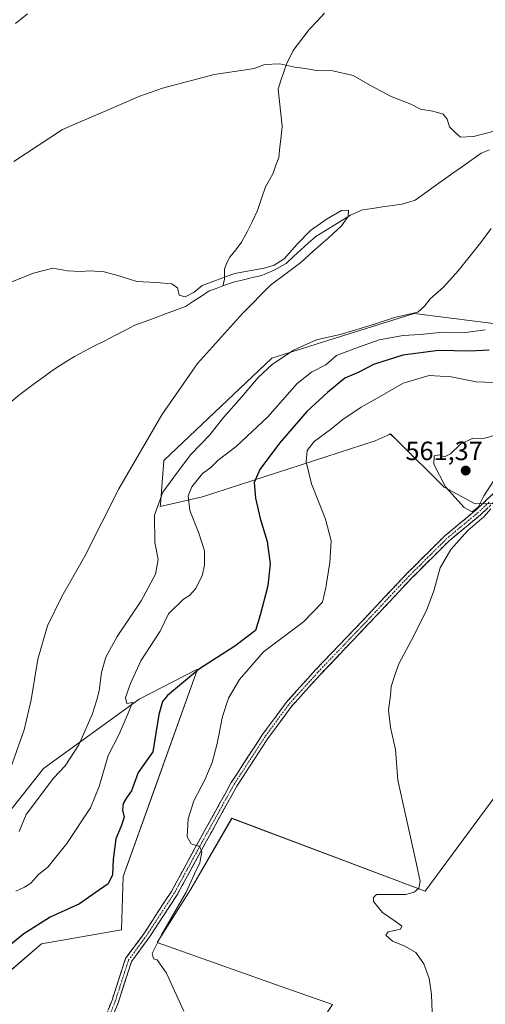
# Model space of a CAD drawing. Units: metres. Extents: x 600626 to 604072, y 4729164 to 4731528.
# Drawn here: x 602813 to 602988, y 4730500 to 4730871 of the extents above; entities that cross this region are included whole.
import ezdxf
from ezdxf.enums import TextEntityAlignment as Align

# ---------------------------------------------------------------- set-up
doc = ezdxf.new("R2010")
doc.units = ezdxf.units.M
doc.header["$MEASUREMENT"] = 0
doc.linetypes.add('TRAZO_Y_PUNTO', pattern=[1, 0.5, -0.25, 0, -0.25])
doc.linetypes.add('TRAZOSX2', pattern=[1.5, 1, -0.5])
for name, color, linetype, lineweight in [('Arbolado forestal CxS', 92, 'Continuous', 0), ('Camino', 19, 'TRAZOSX2', 0), ('Camino Cxs', 19, 'Continuous', 0), ('Camino eje', 19, 'TRAZO_Y_PUNTO', 0), ('Carátula', 7, 'Continuous', 5), ('Corriente natural lineal', 142, 'Continuous', 13), ('Cultivos herbáceos CxS', 92, 'Continuous', 0), ('Curva de nivel maestra', 36, 'Continuous', 30), ('Curva de nivel normal', 36, 'Continuous', 0), ('Matorral CxS', 135, 'Continuous', 0), ('Punto de cota en terreno', 7, 'Continuous', 0), ('Rótulo de punto de cota en terreno', 19, 'Continuous', 0)]:
    doc.layers.add(name, color=color, linetype=linetype, lineweight=lineweight)
doc.styles.add('Arial', font='txt', dxfattribs={"height": 0.2})

# ---------------------------------------------------------------- blocks, each defined once
blk = doc.blocks.new('*U150')
at = {"layer": 'Cultivos herbáceos CxS', "color": 92, "linetype": 'Continuous', "lineweight": 0}
for points in [[(602997.3553, 4730755.832, 546.7165), (602961.5067, 4730760.3457, 541.754), (602929.4233, 4730750.2273, 543.2961), (602907.8513, 4730743.3981, 540.5967), (602867.1401, 4730704.7673, 538.685), (602865.7979, 4730688.1802, 542.4637), (602865.7431, 4730687.5041, 542.5518), (602881.7075, 4730691.1159, 546.3199), (602946.8675, 4730712.2619, 557.9315), (602951.3469, 4730714.2933, 558.4675), (602952.1141, 4730714.6412, 558.5587), (602952.5663, 4730714.8461, 558.6119), (602954.7205, 4730712.7121, 558.7479), (602972.8817, 4730694.7223, 559.9699), (602984.5341, 4730688.4233, 560.0054), (603066.4803, 4730689.0571, 564.6871)], [(603073.4393, 4730688.2493, 565.2475), (602965.6735, 4730542.2735, 560.5247), (602892.7275, 4730569.7287, 557.0069), (602877.3347, 4730542.9443, 556.259), (602864.6183, 4730522.8572, 555.2451), (602908.8821, 4730507.1556, 556.9954), (602930.7157, 4730499.4115, 558.0913)], [(602802.9149, 4730506.9382, 552.1746), (602820.9757, 4730522.3313, 552.5658), (602851.0771, 4730527.6849, 553.594), (602851.7475, 4730547.7654, 551.5126), (602862.5619, 4730577.9062, 553.4705), (602879.8443, 4730626.0741, 552.4141), (602874.5955, 4730623.3685, 551.678), (602858.0791, 4730614.8551, 547.6399), (602857.7695, 4730614.6957, 547.5471), (602821.6459, 4730588.5929, 539.3718), (602798.9029, 4730559.813, 539.1541)]]:
    blk.add_polyline3d(points, dxfattribs=at)
blk = doc.blocks.new('*U175')
at = {"layer": 'Curva de nivel normal', "color": 36, "linetype": 'Continuous', "lineweight": 0}
for points in [[(602811.16, 4730869.76, 545), (602815.63, 4730873.44, 545)], [(602988.4, 4730754.17, 545), (602980.89, 4730753.1, 545), (602972.56, 4730753.27, 545), (602963.8, 4730752.37, 545), (602957.41, 4730751.95, 545), (602948.36, 4730750.34, 545), (602939.22, 4730747.06, 545), (602932.3, 4730744.4, 545), (602928.22, 4730740.9, 545), (602922.79, 4730738.2, 545), (602917.38, 4730733.93, 545), (602906.34, 4730721.34, 545), (602894.45, 4730710.11, 545), (602887.64, 4730704.96, 545), (602884.78, 4730702.17, 545), (602881.76, 4730699.85, 545), (602877.66, 4730694.88, 545), (602876.26, 4730691.5, 545), (602876.88, 4730685.98, 545), (602880.36, 4730677.38, 545), (602882.4, 4730670.67, 545), (602882.5, 4730665.26, 545), (602881.52, 4730661.28, 545), (602879.07, 4730656.42, 545), (602876.81, 4730653.84, 545), (602874.58, 4730652.42, 545), (602868.9, 4730646.97, 545), (602865.76, 4730640.42, 545), (602858.44, 4730629.16, 545), (602854.5, 4730620.66, 545), (602852.6, 4730615.38, 545), (602853.09, 4730613.11, 545), (602855.31, 4730613.4, 545), (602853.6, 4730609.46, 545), (602850.31, 4730601.46, 545), (602846.15, 4730593.46, 545), (602842.67, 4730581.79, 545), (602839.5, 4730573.66, 545), (602830.49, 4730560.19, 545), (602823.38, 4730551.32, 545), (602819.77, 4730548.47, 545), (602816.91, 4730545.29, 545), (602814.55, 4730543.78, 545), (602811.24, 4730542.25, 545)]]:
    blk.add_polyline3d(points, dxfattribs=at)
blk = doc.blocks.new('*U206')
at = {"layer": 'Curva de nivel maestra', "color": 36, "linetype": 'Continuous', "lineweight": 30}
blk.add_polyline3d([(602989.88, 4730746.46, 550), (602982.52, 4730746.07, 550), (602970.76, 4730746.32, 550), (602957.24, 4730744.54, 550), (602946.22, 4730741.06, 550), (602940.68, 4730738.16, 550), (602935.38, 4730735.86, 550), (602928.84, 4730730.42, 550), (602921.06, 4730723.35, 550), (602910.7, 4730711.33, 550), (602903.3, 4730701.38, 550), (602901.22, 4730696.53, 550), (602901.68, 4730690.56, 550), (602903.5, 4730682.95, 550), (602906.06, 4730674.28, 550), (602907.25, 4730665.78, 550), (602906.36, 4730657.55, 550), (602903.47, 4730646.48, 550), (602901.66, 4730640.63, 550), (602893.87, 4730634.68, 550), (602880.57, 4730626.17, 550), (602868.54, 4730616.12, 550), (602866.63, 4730613.78, 550), (602865.25, 4730608.96, 550), (602862.91, 4730594.79, 550), (602857.43, 4730587, 550), (602854.94, 4730580.08, 550), (602853.06, 4730577.46, 550), (602851.75, 4730575.36, 550), (602851.54, 4730572.83, 550), (602852.09, 4730570.18, 550), (602851.07, 4730566.73, 550), (602848.96, 4730561.94, 550), (602847.97, 4730554.23, 550), (602847.8, 4730548.42, 550), (602846.1, 4730545.05, 550), (602841.24, 4730541.6, 550), (602835.24, 4730537.48, 550), (602824.24, 4730532.45, 550), (602814.24, 4730526.08, 550), (602796.58, 4730511.74, 550)], dxfattribs=at)
blk = doc.blocks.new('5PATER')
at = {"layer": 'Carátula', "linetype": 'Continuous', "lineweight": 5}
h = blk.add_hatch(color=250, dxfattribs=at)
edge = h.paths.add_edge_path()
edge.add_ellipse((0, 0.01), major_axis=(-1.33, -1.34), ratio=0.999422, start_angle=0, end_angle=360)

msp = doc.modelspace()

# ---------------------------------------------------------------- linework, layer by layer
at = {"layer": 'Arbolado forestal CxS', "color": 92, "linetype": 'Continuous', "lineweight": 0}
for points in [[(603066.48, 4730689.06, 564.69), (602984.53, 4730688.42, 560.01), (602972.88, 4730694.72, 559.97), (602954.72, 4730712.71, 558.75), (602952.57, 4730714.85, 558.61), (602952.11, 4730714.64, 558.56), (602951.35, 4730714.29, 558.47), (602946.87, 4730712.26, 557.93), (602881.71, 4730691.12, 546.32), (602865.74, 4730687.5, 542.55), (602865.8, 4730688.18, 542.46), (602867.14, 4730704.77, 538.69), (602907.85, 4730743.4, 540.6), (602929.42, 4730750.23, 543.3), (602961.51, 4730760.35, 541.75), (602997.36, 4730755.83, 546.72)], [(602997.36, 4730755.83, 546.72), (602961.51, 4730760.35, 541.75), (602929.42, 4730750.23, 543.3), (602907.85, 4730743.4, 540.6), (602867.14, 4730704.77, 538.69), (602865.8, 4730688.18, 542.46), (602865.74, 4730687.5, 542.55), (602881.71, 4730691.12, 546.32), (602946.87, 4730712.26, 557.93), (602951.35, 4730714.29, 558.47), (602952.11, 4730714.64, 558.56), (602952.57, 4730714.85, 558.61), (602954.72, 4730712.71, 558.75), (602972.88, 4730694.72, 559.97), (602984.53, 4730688.42, 560.01), (603066.48, 4730689.06, 564.69)], [(602930.72, 4730499.41, 558.09), (602908.88, 4730507.16, 557), (602864.62, 4730522.86, 555.25), (602877.33, 4730542.94, 556.26), (602892.73, 4730569.73, 557.01), (602965.67, 4730542.27, 560.52), (603073.44, 4730688.25, 565.25), (603143.42, 4730680.13, 571.97), (603202.62, 4730664.71, 576), (603256.14, 4730644.17, 579.19), (603281.15, 4730633.12, 580.34)], [(603073.44, 4730688.25, 565.25), (602965.67, 4730542.27, 560.52), (602892.73, 4730569.73, 557.01), (602877.33, 4730542.94, 556.26), (602864.62, 4730522.86, 555.25), (602908.88, 4730507.16, 557), (602930.72, 4730499.41, 558.09), (602921.3, 4730485.36, 557.55), (602919.81, 4730483.13, 557.62)]]:
    msp.add_polyline3d(points, dxfattribs=at)
at = {"layer": 'Camino', "color": 19, "linetype": 'TRAZOSX2', "lineweight": 0}
for points in [[(602838.43, 4730477.83), (602847.59, 4730501.15), (602852.68, 4730516.79), (602859.54, 4730526.17), (602869.99, 4730542.16), (602880.91, 4730562.19), (602892.54, 4730583.21), (602904.27, 4730601.26), (602913.21, 4730613.4), (602924.22, 4730625.62), (602942.29, 4730644.56), (602958.79, 4730662.1), (602973.07, 4730676.33), (602984.91, 4730686.15), (602991.84, 4730692.75)], [(602991.61, 4730689.08), (602986.57, 4730684.29), (602974.75, 4730674.48), (602960.58, 4730660.35), (602944.1, 4730642.84), (602926.05, 4730623.92), (602915.15, 4730611.82), (602906.33, 4730599.84), (602894.68, 4730581.92), (602883.1, 4730560.99), (602872.13, 4730540.87), (602861.59, 4730524.75), (602854.93, 4730515.64), (602849.95, 4730500.3), (602840.76, 4730476.93), (602831.95, 4730453.78), (602823.75, 4730437.85), (602816.49, 4730425.65), (602805.78, 4730412.57)]]:
    msp.add_lwpolyline(points, dxfattribs=at)
at = {"layer": 'Camino Cxs', "color": 19, "linetype": 'Continuous', "lineweight": 0}
for points in [[(602846.06, 4730497.26, 553.24), (602847.59, 4730501.15, 553.34), (602848.86, 4730505.06, 553.4), (602850.14, 4730508.97, 553.46), (602851.41, 4730512.88, 553.52), (602852.68, 4730516.79, 553.63), (602854.97, 4730519.92, 553.68), (602857.25, 4730523.04, 553.72), (602859.54, 4730526.17, 553.73), (602862.15, 4730530.17, 553.78), (602864.77, 4730534.17, 553.76), (602867.38, 4730538.16, 553.91), (602869.99, 4730542.16, 554.03), (602872.17, 4730546.17, 554.27), (602874.36, 4730550.17, 554.35), (602876.54, 4730554.18, 554.62), (602878.73, 4730558.18, 554.89), (602880.91, 4730562.19, 555.1), (602883.24, 4730566.39, 555.37), (602885.56, 4730570.6, 555.53), (602887.89, 4730574.8, 555.72), (602890.21, 4730579.01, 555.84), (602892.54, 4730583.21, 555.93), (602894.89, 4730586.82, 556.11), (602897.23, 4730590.43, 556.31), (602899.58, 4730594.04, 556.49), (602901.92, 4730597.65, 556.73), (602904.27, 4730601.26, 556.94), (602906.51, 4730604.3, 557.1), (602908.74, 4730607.33, 557.35), (602910.98, 4730610.37, 557.51), (602913.21, 4730613.4, 557.66), (602915.96, 4730616.46, 557.72), (602918.72, 4730619.51, 557.8), (602921.47, 4730622.57, 557.87), (602924.22, 4730625.62, 557.88), (602927.23, 4730628.78, 557.89), (602930.24, 4730631.93, 557.91), (602933.26, 4730635.09, 557.94), (602936.27, 4730638.25, 557.99), (602939.28, 4730641.4, 558.02), (602942.29, 4730644.56, 558.15), (602945.59, 4730648.07, 558.22), (602948.89, 4730651.58, 558.29), (602952.19, 4730655.08, 558.44), (602955.49, 4730658.59, 558.6), (602958.79, 4730662.1, 558.72), (602961.65, 4730664.95, 558.9), (602964.5, 4730667.79, 559.08), (602967.36, 4730670.64, 559.28), (602970.21, 4730673.48, 559.4), (602973.07, 4730676.33, 559.57), (602976.03, 4730678.79, 559.67), (602978.99, 4730681.24, 559.81), (602981.95, 4730683.7, 559.91), (602984.91, 4730686.15, 560.05), (602988.38, 4730689.45, 559.92), (602991.84, 4730692.75, 559.6)], [(602989.09, 4730686.69, 559.93), (602986.57, 4730684.29, 559.91), (602983.62, 4730681.84, 559.97), (602980.66, 4730679.39, 559.82), (602977.71, 4730676.93, 559.76), (602974.75, 4730674.48, 559.6), (602971.92, 4730671.65, 559.5), (602969.08, 4730668.83, 559.36), (602966.25, 4730666, 559.17), (602963.41, 4730663.18, 559.01), (602960.58, 4730660.35, 558.83), (602957.28, 4730656.85, 558.76), (602953.99, 4730653.35, 558.59), (602950.69, 4730649.84, 558.51), (602947.4, 4730646.34, 558.45), (602944.1, 4730642.84, 558.36), (602941.09, 4730639.69, 558.19), (602938.08, 4730636.53, 558.21), (602935.08, 4730633.38, 558.13), (602932.07, 4730630.23, 558.12), (602929.06, 4730627.07, 558.12), (602926.05, 4730623.92, 558.09), (602923.33, 4730620.9, 558.07), (602920.6, 4730617.87, 557.99), (602917.88, 4730614.85, 557.91), (602915.15, 4730611.82, 557.77), (602912.21, 4730607.83, 557.59), (602909.27, 4730603.83, 557.33), (602906.33, 4730599.84, 557.1), (602904, 4730596.26, 556.96), (602901.67, 4730592.67, 556.71), (602899.34, 4730589.09, 556.55), (602897.01, 4730585.5, 556.33), (602894.68, 4730581.92, 556.17), (602892.36, 4730577.73, 556.05), (602890.05, 4730573.55, 555.88), (602887.73, 4730569.36, 555.72), (602885.42, 4730565.18, 555.44), (602883.1, 4730560.99, 555.34), (602880.91, 4730556.97, 554.97), (602878.71, 4730552.94, 554.83), (602876.52, 4730548.92, 554.44), (602874.32, 4730544.89, 554.5), (602872.13, 4730540.87, 554.34), (602869.5, 4730536.84, 554.27), (602866.86, 4730532.81, 554.15), (602864.23, 4730528.78, 554.19), (602861.59, 4730524.75, 553.91), (602859.37, 4730521.71, 553.99), (602857.15, 4730518.68, 553.85), (602854.93, 4730515.64, 553.72), (602853.69, 4730511.81, 553.69), (602852.44, 4730507.97, 553.57), (602851.2, 4730504.14, 553.44), (602849.95, 4730500.3, 553.47), (602848.42, 4730496.41, 553.4)]]:
    msp.add_polyline3d(points, dxfattribs=at)
at = {"layer": 'Camino eje', "color": 19, "linetype": 'TRAZO_Y_PUNTO', "lineweight": 0}
msp.add_lwpolyline([(602989.8, 4730689.08), (602988.26, 4730687.62), (602985.74, 4730685.22), (602979.83, 4730680.32), (602973.91, 4730675.41), (602966.77, 4730668.29), (602959.69, 4730661.23), (602951.44, 4730652.46), (602943.2, 4730643.7), (602925.14, 4730624.77), (602914.18, 4730612.61), (602905.3, 4730600.55), (602893.61, 4730582.57), (602882.01, 4730561.59), (602871.06, 4730541.52), (602865.79, 4730533.46), (602860.57, 4730525.46), (602853.81, 4730516.22), (602851.26, 4730508.4), (602848.77, 4730500.73), (602844.18, 4730489.04)], dxfattribs=at)
at = {"layer": 'Corriente natural lineal', "color": 142, "linetype": 'Continuous', "lineweight": 13}
for points in [[(602927.71, 4730873.65, 540.93), (602924.84, 4730870.59, 540.8), (602921.97, 4730867.54, 540.59), (602919.97, 4730864.87, 540.48), (602917.97, 4730862.2, 540.36), (602915.97, 4730859.53, 540.22), (602914.73, 4730857.15, 540.1), (602913.49, 4730854.78, 539.99), (602912.39, 4730851.51, 539.85), (602911.3, 4730848.25, 539.7), (602910.21, 4730844.99, 539.51), (602910.74, 4730840.33, 539.2), (602911.28, 4730835.67, 538.9), (602911.81, 4730831, 538.67), (602911.35, 4730827.09, 538.48), (602910.9, 4730823.17, 538.24), (602910.44, 4730819.25, 538.08), (602909.39, 4730816.27, 537.96), (602908.35, 4730813.28, 537.84), (602906.92, 4730810.71, 537.74), (602905.49, 4730808.13, 537.66), (602903.96, 4730803.68, 537.52), (602902.44, 4730799.23, 537.33), (602900.62, 4730795.15, 537.17), (602898.54, 4730791.18, 536.99), (602896.45, 4730787.21, 536.79), (602894.23, 4730784.37, 536.55), (602892.01, 4730781.52, 536.27), (602890.79, 4730779.19, 536.07), (602890.06, 4730776.99, 535.53), (602889.99, 4730773.12, 534.43), (602889.41, 4730770.69, 534.08)], [(602990.04, 4730822.04, 538.28), (602986.88, 4730820.86, 538.22), (602983.32, 4730818.33, 537.57), (602979.75, 4730815.79, 538.17), (602976.19, 4730813.26, 538.2), (602972.62, 4730810.73, 538.1), (602969.06, 4730808.2, 537.31), (602965.49, 4730805.66, 537.53), (602961.93, 4730803.13, 537.25), (602959.51, 4730802.37, 537.37), (602957.09, 4730801.6, 537.46), (602953.33, 4730801.07, 537.47), (602949.58, 4730800.54, 537.29), (602945.82, 4730800, 536.97), (602942.06, 4730799.47, 536.57), (602937.52, 4730797.46, 534.73), (602934.25, 4730795.44, 535.04), (602930.97, 4730793.41, 534.38), (602927.7, 4730791.39, 534.38), (602924.42, 4730789.36, 534.49), (602921.62, 4730786.83, 534.23), (602918.83, 4730784.3, 534.97), (602916.03, 4730781.76, 535.1), (602913.23, 4730779.23, 535.05), (602910.98, 4730777.94, 534.96), (602908.73, 4730776.65, 535.35), (602906.38, 4730775.64, 535.37), (602904.03, 4730774.63, 534.71), (602900.59, 4730773.84, 534.02), (602897.15, 4730773.04, 534.12), (602893.71, 4730772.25, 534.15), (602889.41, 4730770.69, 534.08)], [(602889.41, 4730770.69, 534.08), (602886.81, 4730769.74, 533.89), (602884.22, 4730768.8, 533.86), (602881.26, 4730766.85, 533.93), (602878.3, 4730764.9, 533.92), (602875.34, 4730762.95, 533.57), (602871.51, 4730761.54, 533.3), (602867.68, 4730760.13, 532.86), (602863.84, 4730758.72, 532.48), (602860.01, 4730757.31, 532.93), (602856.18, 4730755.9, 533.13), (602852.39, 4730753.94, 532.96), (602848.59, 4730751.97, 532.89), (602844.8, 4730750.01, 532.62), (602841, 4730748.05, 532.46), (602837.21, 4730746.08, 532.12), (602833.41, 4730744.12, 532.01), (602830.57, 4730742.3, 532.11), (602827.74, 4730740.49, 531.88), (602824.9, 4730738.67, 531.61), (602821.87, 4730736.44, 531.66), (602818.84, 4730734.21, 531.57), (602815.81, 4730731.98, 531.68), (602812.77, 4730729.75, 531.34), (602808.99, 4730726.64, 530.96)]]:
    msp.add_polyline3d(points, dxfattribs=at)
at = {"layer": 'Cultivos herbáceos CxS', "color": 92, "linetype": 'Continuous', "lineweight": 0}
for points in [[(602997.36, 4730755.83, 546.72), (602961.51, 4730760.35, 541.75), (602929.42, 4730750.23, 543.3), (602907.85, 4730743.4, 540.6), (602867.14, 4730704.77, 538.69), (602865.8, 4730688.18, 542.46), (602865.74, 4730687.5, 542.55), (602881.71, 4730691.12, 546.32), (602946.87, 4730712.26, 557.93), (602951.35, 4730714.29, 558.47), (602952.11, 4730714.64, 558.56), (602952.57, 4730714.85, 558.61), (602954.72, 4730712.71, 558.75), (602972.88, 4730694.72, 559.97), (602984.53, 4730688.42, 560.01), (603066.48, 4730689.06, 564.69)], [(603073.44, 4730688.25, 565.25), (602965.67, 4730542.27, 560.52), (602892.73, 4730569.73, 557.01), (602877.33, 4730542.94, 556.26), (602864.62, 4730522.86, 555.25), (602908.88, 4730507.16, 557), (602930.72, 4730499.41, 558.09), (602921.3, 4730485.36, 557.55), (602919.81, 4730483.13, 557.62)], [(602802.91, 4730506.94, 552.17), (602820.98, 4730522.33, 552.57), (602851.08, 4730527.68, 553.59), (602851.75, 4730547.77, 551.51), (602862.56, 4730577.91, 553.47), (602879.84, 4730626.07, 552.41), (602874.6, 4730623.37, 551.68), (602858.08, 4730614.86, 547.64), (602857.77, 4730614.7, 547.55), (602821.65, 4730588.59, 539.37), (602798.9, 4730559.81, 539.15)]]:
    msp.add_polyline3d(points, dxfattribs=at)
at = {"layer": 'Curva de nivel normal', "color": 36, "linetype": 'Continuous', "lineweight": 0}
for points in [[(602991.79, 4730829.16, 540), (602983.92, 4730827.12, 540), (602979.04, 4730826.91, 540), (602976.86, 4730828.73, 540), (602974.92, 4730830.79, 540), (602974.02, 4730833.7, 540), (602972.44, 4730835.56, 540), (602968.62, 4730836.64, 540), (602963.9, 4730837.44, 540), (602960.31, 4730839.36, 540), (602952.94, 4730842.22, 540), (602945.06, 4730846.42, 540), (602938.52, 4730850.16, 540), (602930.9, 4730851.86, 540), (602923.9, 4730852.19, 540), (602920.57, 4730852.77, 540), (602916.57, 4730853.31, 540), (602910.9, 4730854.56, 540), (602905.23, 4730854.3, 540), (602901.13, 4730852.84, 540), (602897.15, 4730852.14, 540), (602886.13, 4730850.58, 540), (602866.58, 4730845.33, 540), (602858.08, 4730842.38, 540), (602828.91, 4730829.72, 540), (602810.56, 4730817.64, 540)], [(602808.6, 4730586.78, 535), (602814.36, 4730603.11, 535), (602817.04, 4730614.48, 535), (602819.63, 4730629.79, 535), (602823.19, 4730642.46, 535), (602828.61, 4730653.42, 535), (602837.32, 4730668.69, 535), (602850.18, 4730694.09, 535), (602866.38, 4730722.1, 535), (602879.82, 4730741.49, 535), (602896.85, 4730760.27, 535), (602907.3, 4730770.98, 535), (602913.79, 4730775.83, 535), (602918.86, 4730779.56, 535), (602923.33, 4730783.75, 535), (602929.15, 4730788.73, 535), (602934.1, 4730793.34, 535), (602936.66, 4730796.93, 535), (602936.82, 4730799.29, 535), (602934.12, 4730799.14, 535), (602928.72, 4730796.09, 535), (602922.44, 4730791.69, 535), (602917.39, 4730786.46, 535), (602912.56, 4730780.91, 535), (602908.76, 4730778.6, 535), (602905, 4730777.43, 535), (602893.79, 4730775.4, 535), (602881.57, 4730770.9, 535), (602878.57, 4730768.34, 535), (602875.17, 4730766.55, 535), (602872.9, 4730767.25, 535), (602872.23, 4730769.96, 535), (602870.08, 4730771.46, 535), (602864.24, 4730772.05, 535), (602856.88, 4730772.34, 535), (602849.8, 4730774.7, 535), (602844.6, 4730776, 535), (602839.29, 4730776.37, 535), (602835.68, 4730776.1, 535), (602830.78, 4730776.39, 535), (602825.24, 4730777.37, 535), (602817.91, 4730775.51, 535), (602802.02, 4730769.26, 535)], [(602812.51, 4730564.8, 540), (602815.21, 4730571.13, 540), (602825.49, 4730584.84, 540), (602829.94, 4730589.49, 540), (602835.06, 4730597.5, 540), (602840.06, 4730608.93, 540), (602841.82, 4730614.42, 540), (602842.77, 4730617.88, 540), (602843.61, 4730624.75, 540), (602845.22, 4730630.52, 540), (602849.56, 4730638.36, 540), (602858.57, 4730651.78, 540), (602863.99, 4730661.86, 540), (602864.96, 4730667.43, 540), (602863.71, 4730673.88, 540), (602863.56, 4730684.18, 540), (602866.78, 4730692.8, 540), (602872.32, 4730700.45, 540), (602877.29, 4730707.11, 540), (602884.42, 4730714.44, 540), (602889.67, 4730721.1, 540), (602896.42, 4730728.77, 540), (602902.64, 4730736.1, 540), (602908, 4730741.1, 540), (602916.03, 4730746.46, 540), (602924.75, 4730750.36, 540), (602934.17, 4730752.5, 540), (602946.63, 4730756.28, 540), (602954.14, 4730758.75, 540), (602962.94, 4730760.82, 540), (602965.43, 4730763.1, 540), (602967.61, 4730765.9, 540), (602972.58, 4730770.3, 540), (602978.17, 4730776.37, 540), (602986.66, 4730787.1, 540), (602990.58, 4730792.43, 540)], [(602991.76, 4730734.3, 555), (602984.96, 4730734.51, 555), (602975.57, 4730736.45, 555), (602967.17, 4730736.96, 555), (602957.39, 4730734.03, 555), (602947.65, 4730728.3, 555), (602941.53, 4730724.92, 555), (602938.45, 4730722.76, 555), (602934.82, 4730720.37, 555), (602930.04, 4730716.56, 555), (602923.85, 4730712.02, 555), (602921.17, 4730708.59, 555), (602920.83, 4730704.26, 555), (602922.78, 4730696.05, 555), (602928.06, 4730682.67, 555), (602930.2, 4730674.47, 555), (602929.74, 4730666.27, 555), (602928.22, 4730656.92, 555), (602926.95, 4730651.33, 555), (602919.77, 4730643.88, 555), (602904.74, 4730632.56, 555), (602895.62, 4730622.13, 555), (602891.49, 4730615.14, 555), (602889.24, 4730608.13, 555), (602887.22, 4730598.02, 555), (602885.31, 4730590.83, 555), (602882.54, 4730584.28, 555), (602878.41, 4730576.29, 555), (602876.28, 4730569.51, 555), (602875.93, 4730562.7, 555), (602877.42, 4730560.12, 555), (602880.61, 4730559.04, 555), (602881.48, 4730557.03, 555), (602880.69, 4730552.92, 555), (602878.71, 4730548.8, 555), (602875.56, 4730541.8, 555), (602866.22, 4730525.71, 555), (602862.77, 4730518.66, 555), (602863.15, 4730516.65, 555), (602864.64, 4730516.37, 555), (602865.74, 4730514.68, 555), (602868.16, 4730511.32, 555), (602871.1, 4730504.67, 555), (602874.7, 4730496.94, 555)], [(602983.4, 4730685.46, 560), (602985.68, 4730687.16, 560), (602987.88, 4730691.45, 560), (602992.08, 4730698.04, 560), (602996.82, 4730702.49, 560), (603000.91, 4730707, 560), (603002.26, 4730710.41, 560), (603001.92, 4730711.81, 560), (602996.13, 4730713, 560), (602997.32, 4730714.71, 560), (602993.22, 4730715.19, 560), (602990.56, 4730713.9, 560), (602987.09, 4730713, 560), (602983.68, 4730713.27, 560), (602979.09, 4730710.95, 560), (602975.22, 4730707.36, 560), (602972.98, 4730706.22, 560), (602971.26, 4730707, 560), (602969.15, 4730706.54, 560), (602969.02, 4730703.45, 560), (602973.36, 4730694.92, 560), (602980.45, 4730687.06, 560), (602983.4, 4730685.46, 560)], [(602968.32, 4730496.51, 560), (602968.05, 4730503.21, 560), (602967.17, 4730509.32, 560), (602965.19, 4730514.86, 560), (602962.23, 4730519.02, 560), (602958.02, 4730521.47, 560), (602953.35, 4730523.37, 560), (602950.9, 4730525.58, 560), (602951.72, 4730526.94, 560), (602954.16, 4730527.35, 560), (602956.35, 4730527.84, 560), (602956.86, 4730529.01, 560), (602954.4, 4730530.9, 560), (602949.63, 4730534.12, 560), (602946.24, 4730538.31, 560), (602946.16, 4730539.82, 560), (602947.33, 4730540.94, 560), (602951.98, 4730541.03, 560), (602958.41, 4730540.95, 560), (602961.62, 4730541.92, 560), (602963.32, 4730543.43, 560), (602963.81, 4730545.85, 560), (602962.43, 4730552.37, 560), (602955.45, 4730584.19, 560), (602954.5, 4730595.69, 560), (602952.62, 4730604.07, 560), (602951.91, 4730610.69, 560), (602952.58, 4730616.12, 560), (602952.89, 4730619.46, 560), (602954.45, 4730624.12, 560), (602955.73, 4730628.06, 560), (602960.61, 4730637, 560), (602966.16, 4730648.24, 560), (602968.94, 4730655.62, 560), (602971.41, 4730664.3, 560), (602975.43, 4730671.16, 560), (602981.86, 4730678.33, 560), (602987.94, 4730683.64, 560), (602990.44, 4730686.56, 560)]]:
    msp.add_polyline3d(points, dxfattribs=at)
at = {"layer": 'Matorral CxS', "color": 135, "linetype": 'Continuous', "lineweight": 0}
for points in [[(602798.9, 4730559.81, 539.15), (602821.65, 4730588.59, 539.37), (602857.77, 4730614.7, 547.55), (602858.08, 4730614.86, 547.64), (602874.6, 4730623.37, 551.68), (602879.84, 4730626.07, 552.41), (602862.56, 4730577.91, 553.47), (602851.75, 4730547.77, 551.51), (602851.08, 4730527.68, 553.59), (602820.98, 4730522.33, 552.57), (602802.91, 4730506.94, 552.17)], [(602802.91, 4730506.94, 552.17), (602820.98, 4730522.33, 552.57), (602851.08, 4730527.68, 553.59), (602851.75, 4730547.77, 551.51), (602862.56, 4730577.91, 553.47), (602879.84, 4730626.07, 552.41), (602874.6, 4730623.37, 551.68), (602858.08, 4730614.86, 547.64), (602857.77, 4730614.7, 547.55), (602821.65, 4730588.59, 539.37), (602798.9, 4730559.81, 539.15)]]:
    msp.add_polyline3d(points, dxfattribs=at)

# ---------------------------------------------------------------- block references
at = {"layer": 'Cultivos herbáceos CxS', "color": 92, "linetype": 'Continuous', "lineweight": 0}
msp.add_blockref('*U150', (0, 0), dxfattribs=at)
at = {"layer": 'Curva de nivel maestra', "color": 36, "linetype": 'Continuous', "lineweight": 30}
msp.add_blockref('*U206', (0, 0), dxfattribs=at)
at = {"layer": 'Curva de nivel normal', "color": 36, "linetype": 'Continuous', "lineweight": 0}
msp.add_blockref('*U175', (0, 0), dxfattribs=at)
at = {"layer": 'Punto de cota en terreno', "linetype": 'Continuous', "lineweight": 0}
msp.add_blockref('5PATER', (602981, 4730701, 561.37), dxfattribs=at)

# ---------------------------------------------------------------- texts
at = {"layer": 'Rótulo de punto de cota en terreno', "color": 19, "linetype": 'Continuous', "lineweight": 0, "style": 'Arial'}
msp.add_text('561,37', height=7, dxfattribs=at).set_placement((602958.29, 4730702.76), align=Align.BOTTOM_LEFT)

doc.saveas('drawing.dxf')
